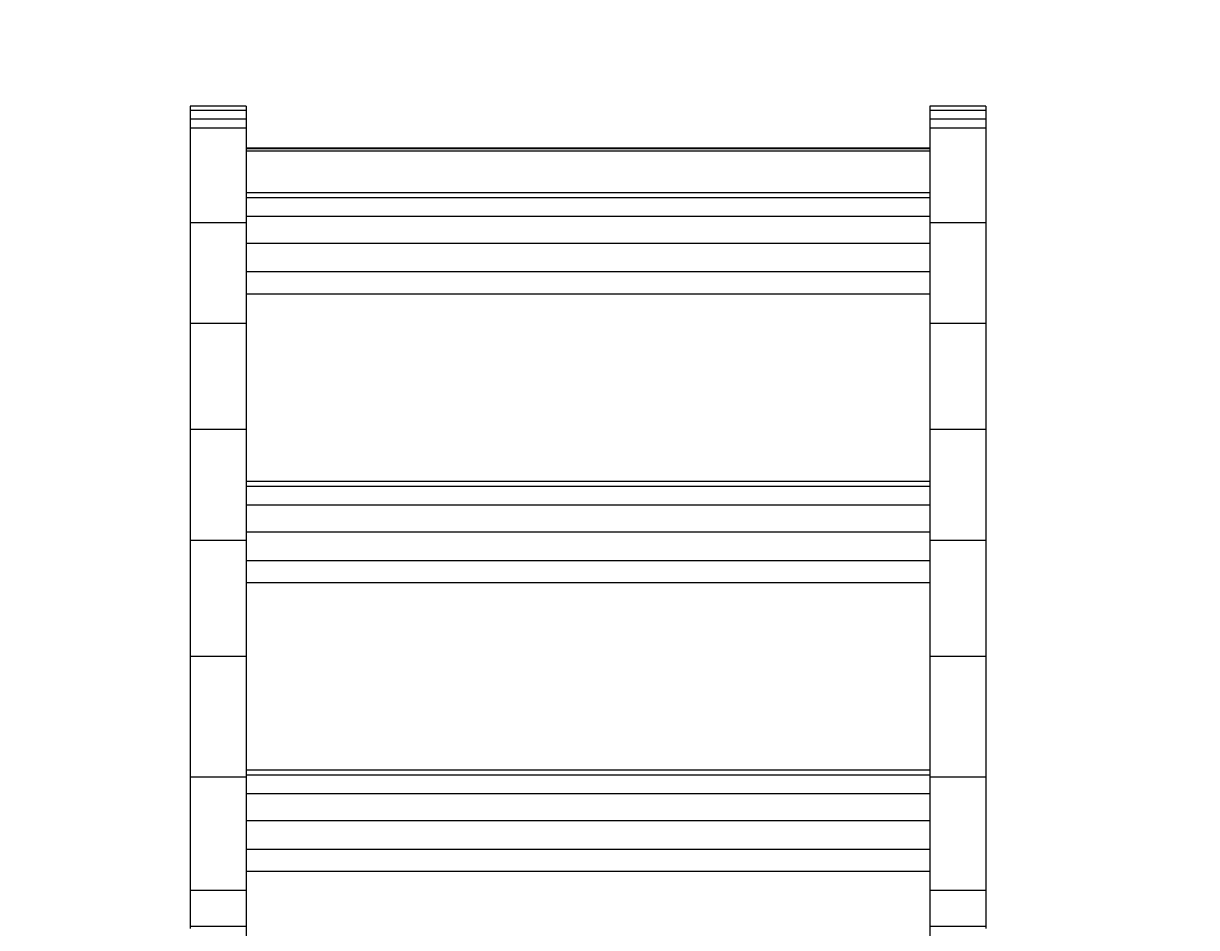
# Model space of a CAD drawing. Units: millimetres. Extents: x -873 to 7074, y -983 to 5878.
# Drawn here: x 1480 to 2320, y 2845 to 3493 of the extents above; entities that cross this region are included whole.
import ezdxf

# ---------------------------------------------------------------- set-up
doc = ezdxf.new("R2010")
doc.units = ezdxf.units.MM
doc.linetypes.add('DASHEDX2', pattern=[1.5, 1, -0.5])
doc.layers.add('BEMAßUNG', color=7, linetype='Continuous', lineweight=9)
doc.layers.add('Fallbereich', color=5, linetype='DASHEDX2', lineweight=9)
doc.layers.add('DHPSTAB', color=7, linetype='Continuous')
doc.styles.add('ARIAL', font='arial.ttf')
doc.dimstyles.new('SH', dxfattribs={"dimtxt": 3, "dimasz": 0.18, "dimexe": 1, "dimexo": 2, "dimgap": 1, "dimtad": 1, "dimlfac": 0.001, "dimzin": 0, "dimtxsty": 'ARIAL', "dimtsz": 1, "dimcen": 0.09, "dimdle": 1, "dimadec": 0, "dimazin": 0, "dimtfac": 1, "dimtdec": 4, "dimtofl": 0, "dimtmove": 0, "dimatfit": 3, "dimfxl": 5, "dimfxlon": 1, "dimtolj": 1, "dimtzin": 0, "dimarcsym": 0})

# ---------------------------------------------------------------- blocks, each defined once
blk = doc.blocks.new('*D150')
at = {"layer": 'BEMAßUNG', "color": 0, "lineweight": -2}
for p, q in [((-584.49, 4861.08), (-684.49, 4961.08)), ((-634.49, -48.92), (-634.49, 4961.08)), ((-384.49, 4911.08), (-684.49, 4911.08)), ((-684.49, 51.08), (-584.49, -48.92)), ((-384.49, 1.08), (-684.49, 1.08))]:
    blk.add_line(p, q, dxfattribs=at)
at = {"layer": 'Defpoints', "color": 0}
for p in [(-634.49, 4911.08), (1504.3, 4911.08), (1504.3, 1.08)]:
    blk.add_point(p, dxfattribs=at)
at = {"layer": 'BEMAßUNG', "color": 0, "insert": (-774.57, 2456.08), "char_height": 150, "attachment_point": 5, "rotation": 90, "style": 'ARIAL'}
blk.add_mtext('\\A1;4,91', dxfattribs=at)
blk = doc.blocks.new('*D153')
at = {"layer": 'BEMAßUNG', "color": 0, "lineweight": -2}
for p, q in [((54.3, 5689.92), (-45.7, 5589.92)), ((4.3, 5389.92), (4.3, 5689.92)), ((5468.3, 5589.92), (5568.3, 5689.92)), ((5518.3, 5389.92), (5518.3, 5689.92)), ((-45.7, 5639.92), (5568.3, 5639.92))]:
    blk.add_line(p, q, dxfattribs=at)
at = {"layer": 'Defpoints', "color": 0}
for p in [(5518.3, 5639.92), (4.3, 2456.08), (5518.3, 2241.02)]:
    blk.add_point(p, dxfattribs=at)
at = {"layer": 'BEMAßUNG', "color": 0, "insert": (2761.3, 5779.99), "char_height": 150, "attachment_point": 5, "style": 'ARIAL'}
blk.add_mtext('\\A1;5,51', dxfattribs=at)

msp = doc.modelspace()

# ---------------------------------------------------------------- linework, layer by layer
at = {"layer": 'DHPSTAB', "color": 32, "linetype": 'Continuous'}
for p, q in [((1639.301, 3433.703), (1599.301, 3433.703)), ((1599.301, 3433.703), (1599.301, 3430.657)), ((1639.301, 3430.657), (1599.301, 3430.657)), ((1599.301, 3430.657), (1599.301, 3424.52)), ((1639.301, 3433.703), (1639.301, 3430.657)), ((1639.301, 3430.657), (1639.301, 3424.52)), ((2169.301, 3433.703), (2129.301, 3433.703)), ((2129.301, 3433.703), (2129.301, 3430.657)), ((2169.301, 3430.657), (2129.301, 3430.657)), ((2129.301, 3430.657), (2129.301, 3424.52)), ((2169.301, 3433.703), (2169.301, 3430.657)), ((2169.301, 3430.657), (2169.301, 3424.52)), ((1639.301, 3424.52), (1599.301, 3424.52)), ((1599.301, 3424.52), (1599.301, 3418.071)), ((1639.301, 3424.52), (1639.301, 3418.071)), ((2169.301, 3424.52), (2129.301, 3424.52)), ((2129.301, 3424.52), (2129.301, 3418.071)), ((2169.301, 3424.52), (2169.301, 3418.071)), ((1639.301, 3418.071), (1599.301, 3418.071)), ((1599.301, 3418.071), (1599.301, 3350.078)), ((1639.301, 3418.071), (1639.301, 3371.674)), ((2129.301, 3418.071), (2129.301, 3371.674)), ((2169.301, 3418.071), (2129.301, 3418.071)), ((2169.301, 3418.071), (2169.3, 3350.078)), ((1639.301, 3371.674), (1639.301, 3368.079)), ((2129.301, 3371.674), (1639.301, 3371.674)), ((2129.301, 3371.674), (2129.301, 3368.079)), ((1639.301, 3368.079), (1639.301, 3350.078)), ((2129.301, 3368.079), (1639.301, 3368.079)), ((2129.301, 3368.079), (2129.301, 3350.078)), ((2129.301, 3354.77), (1639.301, 3354.77)), ((1639.301, 3350.078), (1599.301, 3350.078)), ((1599.301, 3350.078), (1599.301, 3277.987)), ((1639.301, 3350.078), (1639.301, 3335.313)), ((2169.3, 3350.078), (2129.301, 3350.078)), ((2129.301, 3350.078), (2129.301, 3335.313)), ((2169.3, 3350.078), (2169.3, 3277.987)), ((1639.301, 3335.313), (1639.301, 3314.922)), ((2129.301, 3335.313), (1639.301, 3335.313)), ((2129.301, 3335.313), (2129.301, 3314.922)), ((1639.301, 3314.922), (1639.301, 3299.061)), ((2129.301, 3314.922), (1639.301, 3314.922)), ((2129.301, 3314.922), (2129.301, 3299.061)), ((1639.301, 3299.061), (1639.301, 3277.987)), ((2129.301, 3299.061), (1639.301, 3299.061)), ((2129.301, 3299.061), (2129.3, 3277.987)), ((1639.301, 3277.987), (1599.301, 3277.987)), ((1599.301, 3277.987), (1599.301, 3202.059)), ((1639.301, 3277.987), (1639.301, 3202.059)), ((2169.3, 3277.987), (2129.3, 3277.987)), ((2129.3, 3277.987), (2129.3, 3202.059)), ((2169.3, 3277.987), (2169.3, 3202.059)), ((1639.301, 3202.059), (1599.301, 3202.059)), ((1599.301, 3202.059), (1599.301, 3122.452)), ((1639.301, 3202.059), (1639.301, 3164.84)), ((2169.3, 3202.059), (2129.3, 3202.059)), ((2129.3, 3202.059), (2129.3, 3164.84)), ((2169.3, 3202.059), (2169.3, 3122.452)), ((1639.301, 3164.84), (1639.301, 3161.244)), ((2129.3, 3164.84), (1639.301, 3164.84)), ((1639.301, 3161.244), (1639.301, 3147.935)), ((2129.3, 3161.244), (1639.301, 3161.244)), ((2129.3, 3164.84), (2129.3, 3161.244)), ((2129.3, 3161.244), (2129.3, 3147.935)), ((1639.301, 3147.935), (1639.301, 3128.478)), ((2129.3, 3147.935), (1639.301, 3147.935)), ((2129.3, 3147.935), (2129.3, 3128.478)), ((1639.301, 3128.478), (1639.301, 3108.087)), ((2129.3, 3128.478), (1639.301, 3128.478)), ((2129.3, 3128.478), (2129.3, 3122.452)), ((1599.301, 3122.452), (1599.3, 3039.349)), ((1639.301, 3122.452), (1599.301, 3122.452)), ((2169.3, 3122.452), (2129.3, 3122.452)), ((2129.3, 3122.452), (2129.3, 2958.004)), ((2169.3, 3122.452), (2169.3, 2871.789)), ((1639.301, 3108.087), (1639.301, 3092.226)), ((2129.3, 3108.087), (1639.301, 3108.087)), ((1639.301, 3092.226), (1639.3, 3039.349)), ((2129.3, 3092.226), (1639.301, 3092.226)), ((1639.3, 3039.349), (1599.3, 3039.349)), ((1599.3, 3039.349), (1599.3, 2953.052)), ((1639.3, 3039.349), (1639.3, 2958.004)), ((2169.3, 3039.349), (2129.3, 3039.349)), ((1639.3, 2953.052), (1599.3, 2953.052)), ((1599.3, 2953.052), (1599.3, 2871.789)), ((1639.3, 2958.004), (1639.3, 2954.408)), ((2129.3, 2958.004), (1639.3, 2958.004)), ((1639.3, 2954.408), (1639.3, 2941.099)), ((2129.3, 2954.408), (1639.3, 2954.408)), ((2129.3, 2958.004), (2129.3, 2954.408)), ((2129.3, 2954.408), (2129.3, 2941.099)), ((2169.3, 2953.052), (2129.3, 2953.052)), ((1639.3, 2941.099), (1639.3, 2921.642)), ((2129.3, 2941.099), (1639.3, 2941.099)), ((2129.3, 2941.099), (2129.3, 2921.642)), ((1639.3, 2921.642), (1639.3, 2901.251)), ((2129.3, 2921.642), (1639.3, 2921.642)), ((2129.3, 2921.642), (2129.3, 2901.251)), ((1639.3, 2901.251), (1639.3, 2885.39)), ((2129.3, 2901.251), (1639.3, 2901.251)), ((2129.3, 2901.251), (2129.3, 2885.39)), ((1639.3, 2885.39), (1639.3, 2871.789)), ((2129.3, 2885.39), (1639.3, 2885.39)), ((2129.3, 2885.39), (2129.3, 2871.789)), ((1639.3, 2871.789), (1599.3, 2871.789)), ((1599.3, 2871.789), (1599.3, 2845.909)), ((1639.3, 2871.789), (1639.3, 2845.909)), ((2169.3, 2871.789), (2129.3, 2871.789)), ((2129.3, 2871.789), (2129.3, 2845.909)), ((2169.3, 2871.789), (2169.3, 2845.909)), ((1639.3, 2845.909), (1599.3, 2845.909)), ((1599.3, 2845.909), (1599.3, 2844.579)), ((1639.3, 2845.909), (1639.3, 2821.112)), ((2169.3, 2845.909), (2129.3, 2845.909)), ((2129.3, 2845.909), (2129.3, 2821.112)), ((2169.3, 2845.909), (2169.3, 2844.579))]:
    msp.add_line(p, q, dxfattribs=at)
at = {"layer": 'DHPSTAB', "color": 1, "linetype": 'Continuous'}
for p, q in [((2129.301, 3403.57), (1639.301, 3403.569)), ((2129.301, 3403.12), (1639.301, 3403.119)), ((2129.301, 3401.465), (1639.301, 3401.463))]:
    msp.add_line(p, q, dxfattribs=at)
at = {"layer": 'Fallbereich'}
msp.add_lwpolyline([(1504.302, 1.081, -0.4145518), (4.303, 1502.813), (4.303, 3409.345, -0.4145518), (1504.302, 4911.077), (2264.302, 4911.077, -0.2305328), (3445.135, 4336.077), (4019.047, 4336.077, -0.4235005), (5518.298, 2788.68), (5518.298, 1693.35, -0.4138754), (4018.299, 195.082), (3002.112, 195.082, -0.1292734), (2264.3, 1.081)], format="xyb", close=True, dxfattribs=at)

# ---------------------------------------------------------------- dimensions: what is measured, and where the dimension line sits
at = {"layer": 'BEMAßUNG'}
dim = msp.add_linear_dim(base=(5518.298, 5639.92), p1=(4.303, 2456.079), p2=(5518.298, 2241.015), dimstyle='SH', override={"dimscale": 0}, dxfattribs=at)
dim.commit()
dim.dimension.update_dxf_attribs({"geometry": '*D153', "text_midpoint": (2761.301, 5779.995)})
dim = msp.add_linear_dim(base=(-634.493, 4911.077), p1=(1504.302, 1.081), p2=(1504.302, 4911.077), angle=90, dimstyle='SH', override={"dimscale": 0}, dxfattribs=at)
dim.commit()
dim.dimension.update_dxf_attribs({"geometry": '*D150', "text_midpoint": (-774.568, 2456.079)})

doc.saveas('drawing.dxf')
